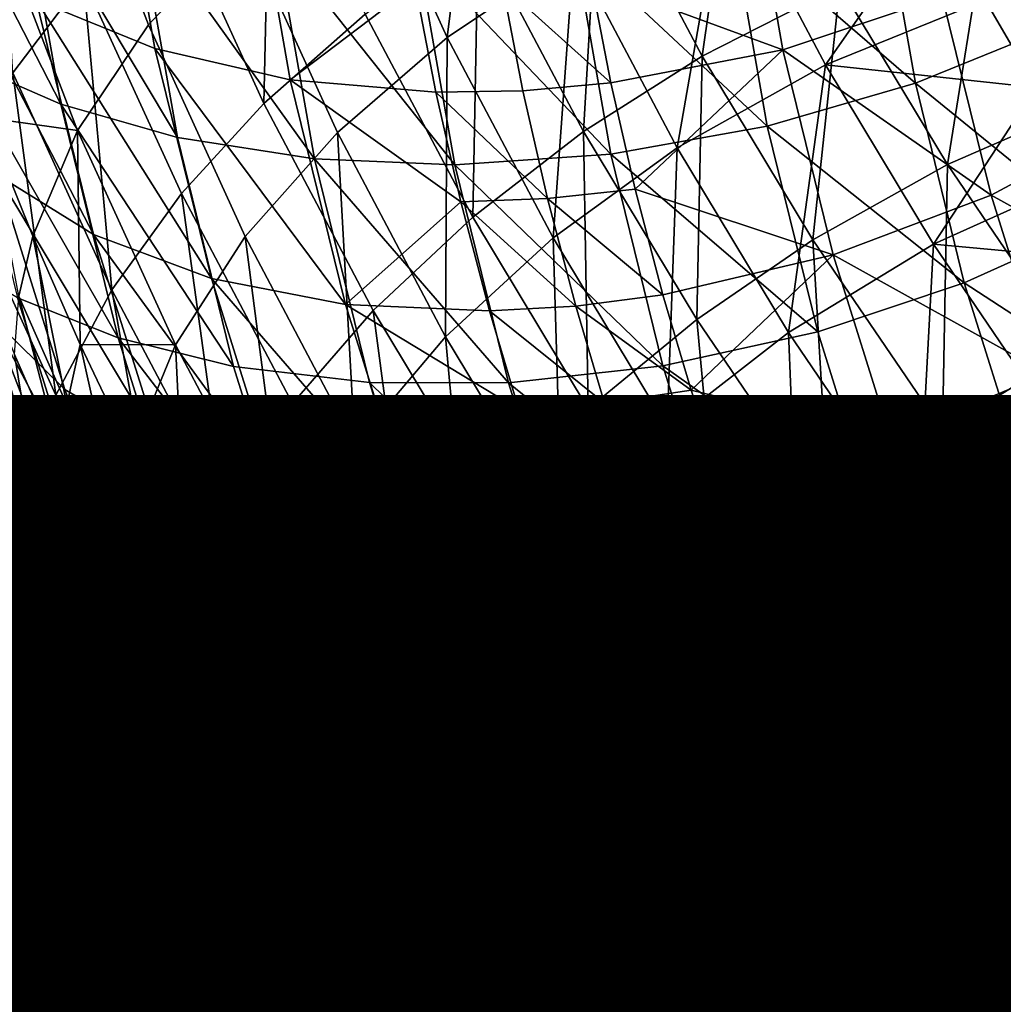
# Model space of a CAD drawing. Units: metres. Extents: x -4.41 to 2.1, y 0.19 to 3.06.
# Drawn here: x -1.7 to -1.68, y 1.57 to 1.6 of the extents above; entities that cross this region are included whole.
import ezdxf

# ---------------------------------------------------------------- set-up
doc = ezdxf.new("R2010")
doc.units = ezdxf.units.M
doc.linetypes.add('AUSGEZOGEN', pattern=[0])
doc.layers.add('Text Allgemein', color=7, linetype='AUSGEZOGEN', lineweight=25)
doc.layers.add('Vorh. Geländer', color=254, linetype='AUSGEZOGEN', lineweight=13)
doc.styles.add('ARIAL', font='ARIAL.TTF')

msp = doc.modelspace()

# ---------------------------------------------------------------- linework, layer by layer
at = {"layer": 'Vorh. Geländer', "color": 9, "linetype": 'AUSGEZOGEN', "lineweight": 25, "transparency": 33554687}
for points in [[(-1.700716, 1.60637, 1.317141), (-1.698332, 1.600157, 1.311928), (-1.700875, 1.597432, 1.313899), (-1.703299, 1.603748, 1.319199)], [(-1.705083, 1.605047, 1.316913), (-1.702633, 1.59866, 1.311553), (-1.704549, 1.596128, 1.313608)], [(-1.691829, 1.604795, 1.309666), (-1.692787, 1.597085, 1.305875), (-1.695311, 1.602615, 1.310516)], [(-1.691829, 1.604795, 1.309666), (-1.689363, 1.599393, 1.305133), (-1.692787, 1.597085, 1.305875)], [(-1.705015, 1.604352, 1.3568), (-1.703918, 1.59811, 1.351562), (-1.700698, 1.596789, 1.353942), (-1.701772, 1.602904, 1.359073)], [(-1.703299, 1.603748, 1.319199), (-1.700875, 1.597432, 1.313899), (-1.702793, 1.594573, 1.316343), (-1.705247, 1.600967, 1.321708)], [(-1.684875, 1.603621, 1.302728), (-1.685886, 1.596582, 1.298187), (-1.688672, 1.601852, 1.302608)], [(-1.684875, 1.603621, 1.302728), (-1.682163, 1.598491, 1.298424), (-1.685886, 1.596582, 1.298187)], [(-1.697569, 1.603336, 1.308522), (-1.697752, 1.595297, 1.305093), (-1.700361, 1.601013, 1.30989)], [(-1.697569, 1.603336, 1.308522), (-1.695007, 1.597723, 1.303812), (-1.697752, 1.595297, 1.305093)], [(-1.707114, 1.602807, 1.358287), (-1.706003, 1.596483, 1.35298), (-1.703251, 1.595287, 1.355093)], [(-1.707114, 1.602807, 1.358287), (-1.703251, 1.595287, 1.355093), (-1.704343, 1.601504, 1.360308)], [(-1.701772, 1.602904, 1.359073), (-1.700698, 1.596789, 1.353942), (-1.697035, 1.595944, 1.355864), (-1.698084, 1.601916, 1.360875)], [(-1.695311, 1.602615, 1.310516), (-1.692787, 1.597085, 1.305875), (-1.695757, 1.594516, 1.307194), (-1.698332, 1.600157, 1.311928)], [(-1.68105, 1.601156, 1.364659), (-1.676663, 1.597252, 1.359399), (-1.677571, 1.602422, 1.363737)], [(-1.683704, 1.596752, 1.358234), (-1.684661, 1.6022, 1.362805), (-1.688897, 1.598668, 1.360495)], [(-1.684661, 1.6022, 1.362805), (-1.683704, 1.596752, 1.358234), (-1.679389, 1.598198, 1.35759)], [(-1.698084, 1.601916, 1.360875), (-1.697035, 1.595944, 1.355864), (-1.693655, 1.598512, 1.359685)], [(-1.688672, 1.601852, 1.302608), (-1.689097, 1.594539, 1.298457), (-1.691947, 1.599928, 1.302979)], [(-1.688672, 1.601852, 1.302608), (-1.685886, 1.596582, 1.298187), (-1.689097, 1.594539, 1.298457)], [(-1.704343, 1.601504, 1.360308), (-1.703251, 1.595287, 1.355093), (-1.70009, 1.594382, 1.356961)], [(-1.704343, 1.601504, 1.360308), (-1.70009, 1.594382, 1.356961), (-1.701161, 1.600474, 1.362073)], [(-1.685274, 1.601489, 1.305034), (-1.686564, 1.594098, 1.30069), (-1.689363, 1.599393, 1.305133)], [(-1.685274, 1.601489, 1.305034), (-1.682554, 1.596345, 1.300718), (-1.686564, 1.594098, 1.30069)], [(-1.682554, 1.596345, 1.300718), (-1.685274, 1.601489, 1.305034), (-1.679588, 1.600581, 1.303619)], [(-1.685085, 1.600148, 1.365178), (-1.680118, 1.595849, 1.360207), (-1.68105, 1.601156, 1.364659)], [(-1.68105, 1.601156, 1.364659), (-1.680118, 1.595849, 1.360207), (-1.676663, 1.597252, 1.359399)], [(-1.705247, 1.600967, 1.321708), (-1.702793, 1.594573, 1.316343), (-1.7053, 1.594917, 1.321841)], [(-1.700361, 1.601013, 1.30989), (-1.697752, 1.595297, 1.305093), (-1.699985, 1.59286, 1.306687), (-1.702633, 1.59866, 1.311553)], [(-1.674306, 1.601101, 1.300612), (-1.671556, 1.596536, 1.296782), (-1.675398, 1.595327, 1.295294), (-1.678231, 1.60003, 1.29924)], [(-1.701161, 1.600474, 1.362073), (-1.70009, 1.594382, 1.356961), (-1.69638, 1.5938, 1.358583)], [(-1.701161, 1.600474, 1.362073), (-1.69638, 1.5938, 1.358583), (-1.697424, 1.599746, 1.363573)], [(-1.679588, 1.600581, 1.303619), (-1.678231, 1.598102, 1.301538), (-1.682554, 1.596345, 1.300718)], [(-1.698332, 1.600157, 1.311928), (-1.695757, 1.594516, 1.307194), (-1.698258, 1.591697, 1.309087), (-1.700875, 1.597432, 1.313899)], [(-1.689345, 1.599559, 1.36516), (-1.684125, 1.594684, 1.360594), (-1.685085, 1.600148, 1.365178)], [(-1.685085, 1.600148, 1.365178), (-1.684125, 1.594684, 1.360594), (-1.680118, 1.595849, 1.360207)], [(-1.706546, 1.599827, 1.348859), (-1.704961, 1.593362, 1.343434), (-1.702359, 1.59175, 1.346226)], [(-1.706546, 1.599827, 1.348859), (-1.702359, 1.59175, 1.346226), (-1.703918, 1.59811, 1.351562)], [(-1.691947, 1.599928, 1.302979), (-1.692098, 1.592221, 1.299196), (-1.695007, 1.597723, 1.303812)], [(-1.691947, 1.599928, 1.302979), (-1.689097, 1.594539, 1.298457), (-1.692098, 1.592221, 1.299196)], [(-1.678231, 1.60003, 1.29924), (-1.679246, 1.593649, 1.294361), (-1.682163, 1.598491, 1.298424)], [(-1.679389, 1.598198, 1.35759), (-1.67807, 1.592821, 1.353078), (-1.674494, 1.59473, 1.352), (-1.675776, 1.599962, 1.356391)], [(-1.678231, 1.60003, 1.29924), (-1.675398, 1.595327, 1.295294), (-1.679246, 1.593649, 1.294361)], [(-1.697424, 1.599746, 1.363573), (-1.69638, 1.5938, 1.358583), (-1.69258, 1.593642, 1.359721)], [(-1.697424, 1.599746, 1.363573), (-1.69258, 1.593642, 1.359721), (-1.693598, 1.599439, 1.364585)], [(-1.693598, 1.599439, 1.364585), (-1.688356, 1.593929, 1.360435), (-1.689345, 1.599559, 1.36516)], [(-1.689345, 1.599559, 1.36516), (-1.688356, 1.593929, 1.360435), (-1.684125, 1.594684, 1.360594)], [(-1.693598, 1.599439, 1.364585), (-1.69258, 1.593642, 1.359721), (-1.688356, 1.593929, 1.360435)], [(-1.689363, 1.599393, 1.305133), (-1.689921, 1.591664, 1.301327), (-1.692787, 1.597085, 1.305875)], [(-1.689363, 1.599393, 1.305133), (-1.686564, 1.594098, 1.30069), (-1.689921, 1.591664, 1.301327)], [(-1.676016, 1.598754, 1.302256), (-1.67685, 1.595738, 1.299555), (-1.678231, 1.598102, 1.301538)], [(-1.702633, 1.59866, 1.311553), (-1.701869, 1.590258, 1.308682), (-1.704549, 1.596128, 1.313608)], [(-1.702633, 1.59866, 1.311553), (-1.699985, 1.59286, 1.306687), (-1.701869, 1.590258, 1.308682)], [(-1.697035, 1.595944, 1.355864), (-1.693095, 1.595608, 1.357249), (-1.693655, 1.598512, 1.359685)], [(-1.693655, 1.598512, 1.359685), (-1.693095, 1.595608, 1.357249), (-1.690739, 1.595648, 1.357791), (-1.69129, 1.598505, 1.360188)], [(-1.69129, 1.598505, 1.360188), (-1.688356, 1.595857, 1.358137), (-1.688897, 1.598668, 1.360495)], [(-1.69129, 1.598505, 1.360188), (-1.690739, 1.595648, 1.357791), (-1.688356, 1.595857, 1.358137)], [(-1.688897, 1.598668, 1.360495), (-1.688356, 1.595857, 1.358137), (-1.683704, 1.596752, 1.358234)], [(-1.682163, 1.598491, 1.298424), (-1.68289, 1.591609, 1.294014), (-1.685886, 1.596582, 1.298187)], [(-1.682163, 1.598491, 1.298424), (-1.679246, 1.593649, 1.294361), (-1.68289, 1.591609, 1.294014)], [(-1.703918, 1.59811, 1.351562), (-1.702359, 1.59175, 1.346226), (-1.69917, 1.590558, 1.348714)], [(-1.703918, 1.59811, 1.351562), (-1.69917, 1.590558, 1.348714), (-1.700698, 1.596789, 1.353942)], [(-1.683704, 1.596752, 1.358234), (-1.67807, 1.592821, 1.353078), (-1.679389, 1.598198, 1.35759)], [(-1.682554, 1.596345, 1.300718), (-1.678231, 1.598102, 1.301538), (-1.67685, 1.595738, 1.299555)], [(-1.695007, 1.597723, 1.303812), (-1.692098, 1.592221, 1.299196), (-1.69479, 1.589694, 1.300392), (-1.697752, 1.595297, 1.305093)], [(-1.700875, 1.597432, 1.313899), (-1.698258, 1.591697, 1.309087), (-1.700143, 1.588767, 1.311472), (-1.702793, 1.594573, 1.316343)], [(-1.680118, 1.595849, 1.360207), (-1.675371, 1.591984, 1.354979), (-1.676663, 1.597252, 1.359399)], [(-1.692787, 1.597085, 1.305875), (-1.692834, 1.588986, 1.302554), (-1.695757, 1.594516, 1.307194)], [(-1.692787, 1.597085, 1.305875), (-1.689921, 1.591664, 1.301327), (-1.692834, 1.588986, 1.302554)], [(-1.700698, 1.596789, 1.353942), (-1.69917, 1.590558, 1.348714), (-1.695543, 1.58986, 1.350759)], [(-1.700698, 1.596789, 1.353942), (-1.695543, 1.58986, 1.350759), (-1.697035, 1.595944, 1.355864)], [(-1.683704, 1.596752, 1.358234), (-1.688356, 1.595857, 1.358137), (-1.687702, 1.592982, 1.355725)], [(-1.682344, 1.591202, 1.353577), (-1.683704, 1.596752, 1.358234), (-1.687702, 1.592982, 1.355725)], [(-1.683704, 1.596752, 1.358234), (-1.682344, 1.591202, 1.353577), (-1.67807, 1.592821, 1.353078)], [(-1.706003, 1.596483, 1.35298), (-1.704423, 1.59004, 1.347573), (-1.701699, 1.588954, 1.349778)], [(-1.706003, 1.596483, 1.35298), (-1.701699, 1.588954, 1.349778), (-1.703251, 1.595287, 1.355093)], [(-1.685886, 1.596582, 1.298187), (-1.686033, 1.589452, 1.294189), (-1.689097, 1.594539, 1.298457)], [(-1.685886, 1.596582, 1.298187), (-1.68289, 1.591609, 1.294014), (-1.686033, 1.589452, 1.294189)], [(-1.704549, 1.596128, 1.313608), (-1.703382, 1.587405, 1.311195), (-1.706088, 1.593332, 1.316168)], [(-1.704549, 1.596128, 1.313608), (-1.701869, 1.590258, 1.308682), (-1.703382, 1.587405, 1.311195)], [(-1.682554, 1.596345, 1.300718), (-1.683554, 1.589101, 1.296497), (-1.686564, 1.594098, 1.30069)], [(-1.682554, 1.596345, 1.300718), (-1.679629, 1.591489, 1.296643), (-1.683554, 1.589101, 1.296497)], [(-1.679629, 1.591489, 1.296643), (-1.682554, 1.596345, 1.300718), (-1.67685, 1.595738, 1.299555)], [(-1.69242, 1.592638, 1.354756), (-1.693095, 1.595608, 1.357249), (-1.697035, 1.595944, 1.355864)], [(-1.697035, 1.595944, 1.355864), (-1.695543, 1.58986, 1.350759), (-1.69242, 1.592638, 1.354756)], [(-1.690739, 1.595648, 1.357791), (-1.690075, 1.592725, 1.355338), (-1.687702, 1.592982, 1.355725), (-1.688356, 1.595857, 1.358137)], [(-1.684125, 1.594684, 1.360594), (-1.678793, 1.590443, 1.35567), (-1.680118, 1.595849, 1.360207)], [(-1.680118, 1.595849, 1.360207), (-1.678793, 1.590443, 1.35567), (-1.675371, 1.591984, 1.354979)], [(-1.693095, 1.595608, 1.357249), (-1.690075, 1.592725, 1.355338), (-1.690739, 1.595648, 1.357791)], [(-1.693095, 1.595608, 1.357249), (-1.69242, 1.592638, 1.354756), (-1.690075, 1.592725, 1.355338)], [(-1.67685, 1.595738, 1.299555), (-1.675398, 1.593399, 1.297592), (-1.679629, 1.591489, 1.296643)], [(-1.706968, 1.595383, 1.340354), (-1.705124, 1.589504, 1.335421), (-1.70314, 1.587556, 1.338562), (-1.704961, 1.593362, 1.343434)], [(-1.703251, 1.595287, 1.355093), (-1.701699, 1.588954, 1.349778), (-1.698569, 1.588176, 1.351754)], [(-1.703251, 1.595287, 1.355093), (-1.698569, 1.588176, 1.351754), (-1.70009, 1.594382, 1.356961)], [(-1.697752, 1.595297, 1.305093), (-1.69479, 1.589694, 1.300392), (-1.69698, 1.587175, 1.301917), (-1.699985, 1.59286, 1.306687)], [(-1.675398, 1.595327, 1.295294), (-1.672083, 1.590454, 1.291205), (-1.675833, 1.588632, 1.290151), (-1.679246, 1.593649, 1.294361)], [(-1.7053, 1.594917, 1.321841), (-1.704008, 1.591708, 1.319148), (-1.704379, 1.590082, 1.320899)], [(-1.702793, 1.594573, 1.316343), (-1.704008, 1.591708, 1.319148), (-1.7053, 1.594917, 1.321841)], [(-1.702719, 1.58877, 1.316683), (-1.704008, 1.591708, 1.319148), (-1.702793, 1.594573, 1.316343)], [(-1.702793, 1.594573, 1.316343), (-1.700143, 1.588767, 1.311472), (-1.702719, 1.58877, 1.316683)], [(-1.695757, 1.594516, 1.307194), (-1.695285, 1.586076, 1.30437), (-1.698258, 1.591697, 1.309087)], [(-1.695757, 1.594516, 1.307194), (-1.692834, 1.588986, 1.302554), (-1.695285, 1.586076, 1.30437)], [(-1.689097, 1.594539, 1.298457), (-1.68897, 1.587028, 1.294838), (-1.692098, 1.592221, 1.299196)], [(-1.689097, 1.594539, 1.298457), (-1.686033, 1.589452, 1.294189), (-1.68897, 1.587028, 1.294838)], [(-1.688356, 1.593929, 1.360435), (-1.68276, 1.589117, 1.355922), (-1.684125, 1.594684, 1.360594)], [(-1.684125, 1.594684, 1.360594), (-1.68276, 1.589117, 1.355922), (-1.678793, 1.590443, 1.35567)], [(-1.67807, 1.592821, 1.353078), (-1.67302, 1.590031, 1.348057), (-1.674494, 1.59473, 1.352)], [(-1.70009, 1.594382, 1.356961), (-1.698569, 1.588176, 1.351754), (-1.694895, 1.587742, 1.3535), (-1.69638, 1.5938, 1.358583)], [(-1.686564, 1.594098, 1.30069), (-1.686839, 1.586548, 1.297034), (-1.689921, 1.591664, 1.301327)], [(-1.686564, 1.594098, 1.30069), (-1.683554, 1.589101, 1.296497), (-1.686839, 1.586548, 1.297034)], [(-1.69638, 1.5938, 1.358583), (-1.694895, 1.587742, 1.3535), (-1.691132, 1.587737, 1.354766)], [(-1.69638, 1.5938, 1.358583), (-1.691132, 1.587737, 1.354766), (-1.69258, 1.593642, 1.359721)], [(-1.69258, 1.593642, 1.359721), (-1.686949, 1.588193, 1.355622), (-1.688356, 1.593929, 1.360435)], [(-1.688356, 1.593929, 1.360435), (-1.686949, 1.588193, 1.355622), (-1.68276, 1.589117, 1.355922)], [(-1.69258, 1.593642, 1.359721), (-1.691132, 1.587737, 1.354766), (-1.686949, 1.588193, 1.355622)], [(-1.679246, 1.593649, 1.294361), (-1.679384, 1.586455, 1.289689), (-1.68289, 1.591609, 1.294014)], [(-1.679246, 1.593649, 1.294361), (-1.675833, 1.588632, 1.290151), (-1.679384, 1.586455, 1.289689)], [(-1.706088, 1.593332, 1.316168), (-1.703382, 1.587405, 1.311195), (-1.704292, 1.584668, 1.313922), (-1.707013, 1.59063, 1.318924)], [(-1.704961, 1.593362, 1.343434), (-1.70314, 1.587556, 1.338562), (-1.700568, 1.586038, 1.341433)], [(-1.704961, 1.593362, 1.343434), (-1.700568, 1.586038, 1.341433), (-1.702359, 1.59175, 1.346226)], [(-1.679629, 1.591489, 1.296643), (-1.675398, 1.593399, 1.297592), (-1.67378, 1.590947, 1.295534)], [(-1.690075, 1.592725, 1.355338), (-1.686949, 1.590121, 1.353324), (-1.687702, 1.592982, 1.355725)], [(-1.687702, 1.592982, 1.355725), (-1.686949, 1.590121, 1.353324), (-1.682344, 1.591202, 1.353577)], [(-1.699985, 1.59286, 1.306687), (-1.698827, 1.584504, 1.303854), (-1.701869, 1.590258, 1.308682)], [(-1.699985, 1.59286, 1.306687), (-1.69698, 1.587175, 1.301917), (-1.698827, 1.584504, 1.303854)], [(-1.695543, 1.58986, 1.350759), (-1.691643, 1.589682, 1.352276), (-1.69242, 1.592638, 1.354756)], [(-1.69242, 1.592638, 1.354756), (-1.68931, 1.589816, 1.352898), (-1.690075, 1.592725, 1.355338)], [(-1.69242, 1.592638, 1.354756), (-1.691643, 1.589682, 1.352276), (-1.68931, 1.589816, 1.352898)], [(-1.690075, 1.592725, 1.355338), (-1.68931, 1.589816, 1.352898), (-1.686949, 1.590121, 1.353324)], [(-1.682344, 1.591202, 1.353577), (-1.676556, 1.587992, 1.349026), (-1.67807, 1.592821, 1.353078)], [(-1.67807, 1.592821, 1.353078), (-1.676556, 1.587992, 1.349026), (-1.67302, 1.590031, 1.348057)], [(-1.692098, 1.592221, 1.299196), (-1.68897, 1.587028, 1.294838), (-1.691604, 1.584406, 1.295955), (-1.69479, 1.589694, 1.300392)], [(-1.706499, 1.592034, 1.331837), (-1.704027, 1.58559, 1.32643), (-1.702673, 1.583115, 1.330059), (-1.705124, 1.589504, 1.335421)], [(-1.704027, 1.58559, 1.32643), (-1.706499, 1.592034, 1.331837), (-1.705799, 1.591719, 1.325424)], [(-1.678793, 1.590443, 1.35567), (-1.673888, 1.587253, 1.351009), (-1.675371, 1.591984, 1.354979)], [(-1.705799, 1.591719, 1.325424), (-1.704504, 1.5885, 1.322722), (-1.704027, 1.58559, 1.32643)], [(-1.704008, 1.591708, 1.319148), (-1.703087, 1.587138, 1.318428), (-1.704379, 1.590082, 1.320899)], [(-1.704008, 1.591708, 1.319148), (-1.702719, 1.58877, 1.316683), (-1.703087, 1.587138, 1.318428)], [(-1.702359, 1.59175, 1.346226), (-1.700568, 1.586038, 1.341433), (-1.697416, 1.584962, 1.344018)], [(-1.702359, 1.59175, 1.346226), (-1.697416, 1.584962, 1.344018), (-1.69917, 1.590558, 1.348714)], [(-1.698258, 1.591697, 1.309087), (-1.697135, 1.583077, 1.306697), (-1.700143, 1.588767, 1.311472)], [(-1.698258, 1.591697, 1.309087), (-1.695285, 1.586076, 1.30437), (-1.697135, 1.583077, 1.306697)], [(-1.689921, 1.591664, 1.301327), (-1.68969, 1.583767, 1.298175), (-1.692834, 1.588986, 1.302554)], [(-1.689921, 1.591664, 1.301327), (-1.686839, 1.586548, 1.297034), (-1.68969, 1.583767, 1.298175)], [(-1.68289, 1.591609, 1.294014), (-1.682447, 1.584181, 1.289765), (-1.686033, 1.589452, 1.294189)], [(-1.68289, 1.591609, 1.294014), (-1.679384, 1.586455, 1.289689), (-1.682447, 1.584181, 1.289765)], [(-1.706907, 1.591516, 1.344982), (-1.705064, 1.585639, 1.340051), (-1.702609, 1.584253, 1.342718), (-1.704423, 1.59004, 1.347573)], [(-1.679629, 1.591489, 1.296643), (-1.680031, 1.583922, 1.292152), (-1.683554, 1.589101, 1.296497)], [(-1.679629, 1.591489, 1.296643), (-1.676206, 1.586457, 1.292421), (-1.680031, 1.583922, 1.292152)], [(-1.676206, 1.586457, 1.292421), (-1.679629, 1.591489, 1.296643), (-1.67378, 1.590947, 1.295534)], [(-1.682344, 1.591202, 1.353577), (-1.686949, 1.590121, 1.353324), (-1.686182, 1.587538, 1.351156)], [(-1.680781, 1.586218, 1.349395), (-1.682344, 1.591202, 1.353577), (-1.686182, 1.587538, 1.351156)], [(-1.682344, 1.591202, 1.353577), (-1.680781, 1.586218, 1.349395), (-1.676556, 1.587992, 1.349026)], [(-1.707013, 1.59063, 1.318924), (-1.704292, 1.584668, 1.313922), (-1.704632, 1.58182, 1.317117), (-1.707359, 1.587794, 1.32213)], [(-1.69917, 1.590558, 1.348714), (-1.697416, 1.584962, 1.344018), (-1.69383, 1.584396, 1.346174)], [(-1.69917, 1.590558, 1.348714), (-1.69383, 1.584396, 1.346174), (-1.695543, 1.58986, 1.350759)], [(-1.701869, 1.590258, 1.308682), (-1.700311, 1.581596, 1.30632), (-1.703382, 1.587405, 1.311195)], [(-1.701869, 1.590258, 1.308682), (-1.698827, 1.584504, 1.303854), (-1.700311, 1.581596, 1.30632)], [(-1.68276, 1.589117, 1.355922), (-1.681192, 1.584118, 1.351728), (-1.67727, 1.585588, 1.351596), (-1.678793, 1.590443, 1.35567)], [(-1.678793, 1.590443, 1.35567), (-1.67727, 1.585588, 1.351596), (-1.673888, 1.587253, 1.351009)], [(-1.704379, 1.590082, 1.320899), (-1.703211, 1.585553, 1.32025), (-1.704504, 1.5885, 1.322722)], [(-1.704423, 1.59004, 1.347573), (-1.702609, 1.584253, 1.342718), (-1.699915, 1.583267, 1.345006), (-1.701699, 1.588954, 1.349778)], [(-1.704379, 1.590082, 1.320899), (-1.703087, 1.587138, 1.318428), (-1.703211, 1.585553, 1.32025)], [(-1.68931, 1.589816, 1.352898), (-1.686182, 1.587538, 1.351156), (-1.686949, 1.590121, 1.353324)], [(-1.69479, 1.589694, 1.300392), (-1.693747, 1.58181, 1.297414), (-1.69698, 1.587175, 1.301917)], [(-1.69085, 1.587014, 1.350037), (-1.691643, 1.589682, 1.352276), (-1.695543, 1.58986, 1.350759)], [(-1.695543, 1.58986, 1.350759), (-1.69383, 1.584396, 1.346174), (-1.69085, 1.587014, 1.350037)], [(-1.69479, 1.589694, 1.300392), (-1.691604, 1.584406, 1.295955), (-1.693747, 1.58181, 1.297414)], [(-1.691643, 1.589682, 1.352276), (-1.688529, 1.58719, 1.350694), (-1.68931, 1.589816, 1.352898)], [(-1.68931, 1.589816, 1.352898), (-1.688529, 1.58719, 1.350694), (-1.686182, 1.587538, 1.351156)], [(-1.705124, 1.589504, 1.335421), (-1.702673, 1.583115, 1.330059), (-1.700719, 1.581246, 1.333267)], [(-1.705124, 1.589504, 1.335421), (-1.700719, 1.581246, 1.333267), (-1.70314, 1.587556, 1.338562)], [(-1.691643, 1.589682, 1.352276), (-1.69085, 1.587014, 1.350037), (-1.688529, 1.58719, 1.350694)], [(-1.686033, 1.589452, 1.294189), (-1.685309, 1.581647, 1.290323), (-1.68897, 1.587028, 1.294838)], [(-1.686033, 1.589452, 1.294189), (-1.682447, 1.584181, 1.289765), (-1.685309, 1.581647, 1.290323)], [(-1.701699, 1.588954, 1.349778), (-1.699915, 1.583267, 1.345006), (-1.696821, 1.582602, 1.347077)], [(-1.701699, 1.588954, 1.349778), (-1.696821, 1.582602, 1.347077), (-1.698569, 1.588176, 1.351754)], [(-1.692834, 1.588986, 1.302554), (-1.692089, 1.58077, 1.299918), (-1.695285, 1.586076, 1.30437)], [(-1.692834, 1.588986, 1.302554), (-1.68969, 1.583767, 1.298175), (-1.692089, 1.58077, 1.299918)], [(-1.686949, 1.588193, 1.355622), (-1.681192, 1.584118, 1.351728), (-1.68276, 1.589117, 1.355922)], [(-1.683554, 1.589101, 1.296497), (-1.683233, 1.581247, 1.292586), (-1.686839, 1.586548, 1.297034)], [(-1.683554, 1.589101, 1.296497), (-1.680031, 1.583922, 1.292152), (-1.683233, 1.581247, 1.292586)], [(-1.702719, 1.58877, 1.316683), (-1.701703, 1.584218, 1.315978), (-1.703087, 1.587138, 1.318428)], [(-1.702719, 1.58877, 1.316683), (-1.701338, 1.585858, 1.314239), (-1.701703, 1.584218, 1.315978)], [(-1.700143, 1.588767, 1.311472), (-1.701338, 1.585858, 1.314239), (-1.702719, 1.58877, 1.316683)], [(-1.699867, 1.582976, 1.311821), (-1.701338, 1.585858, 1.314239), (-1.700143, 1.588767, 1.311472)], [(-1.700143, 1.588767, 1.311472), (-1.697135, 1.583077, 1.306697), (-1.699867, 1.582976, 1.311821)], [(-1.675833, 1.588632, 1.290151), (-1.672261, 1.583949, 1.286221), (-1.675715, 1.581645, 1.285653), (-1.679384, 1.586455, 1.289689)], [(-1.704027, 1.58559, 1.32643), (-1.704504, 1.5885, 1.322722), (-1.703211, 1.585553, 1.32025)], [(-1.698569, 1.588176, 1.351754), (-1.696821, 1.582602, 1.347077), (-1.693189, 1.582302, 1.348936), (-1.694895, 1.587742, 1.3535)], [(-1.691132, 1.587737, 1.354766), (-1.685334, 1.583041, 1.351299), (-1.686949, 1.588193, 1.355622)], [(-1.686949, 1.588193, 1.355622), (-1.685334, 1.583041, 1.351299), (-1.681192, 1.584118, 1.351728)], [(-1.680781, 1.586218, 1.349395), (-1.678703, 1.580801, 1.34485), (-1.674543, 1.582744, 1.344623), (-1.676556, 1.587992, 1.349026)], [(-1.707359, 1.587794, 1.32213), (-1.704632, 1.58182, 1.317117), (-1.704291, 1.579164, 1.320483), (-1.707012, 1.585125, 1.325485)], [(-1.70314, 1.587556, 1.338562), (-1.700719, 1.581246, 1.333267), (-1.698187, 1.579831, 1.336225), (-1.700568, 1.586038, 1.341433)], [(-1.694895, 1.587742, 1.3535), (-1.693189, 1.582302, 1.348936), (-1.689469, 1.582433, 1.350315)], [(-1.694895, 1.587742, 1.3535), (-1.689469, 1.582433, 1.350315), (-1.691132, 1.587737, 1.354766)], [(-1.691132, 1.587737, 1.354766), (-1.689469, 1.582433, 1.350315), (-1.685334, 1.583041, 1.351299)], [(-1.707051, 1.587337, 1.337207), (-1.70457, 1.580871, 1.331781), (-1.702614, 1.579252, 1.334692)], [(-1.707051, 1.587337, 1.337207), (-1.702614, 1.579252, 1.334692), (-1.705064, 1.585639, 1.340051)], [(-1.703382, 1.587405, 1.311195), (-1.701203, 1.578826, 1.30902), (-1.704292, 1.584668, 1.313922)], [(-1.703382, 1.587405, 1.311195), (-1.700311, 1.581596, 1.30632), (-1.701203, 1.578826, 1.30902)], [(-1.688529, 1.58719, 1.350694), (-1.685334, 1.58497, 1.349001), (-1.686182, 1.587538, 1.351156)], [(-1.686182, 1.587538, 1.351156), (-1.685334, 1.58497, 1.349001), (-1.680781, 1.586218, 1.349395)], [(-1.703087, 1.587138, 1.318428), (-1.701825, 1.582631, 1.317798), (-1.703211, 1.585553, 1.32025)], [(-1.703087, 1.587138, 1.318428), (-1.701703, 1.584218, 1.315978), (-1.701825, 1.582631, 1.317798)], [(-1.69698, 1.587175, 1.301917), (-1.693747, 1.58181, 1.297414), (-1.695555, 1.579073, 1.299297), (-1.698827, 1.584504, 1.303854)], [(-1.68897, 1.587028, 1.294838), (-1.687876, 1.578926, 1.291357), (-1.691604, 1.584406, 1.295955)], [(-1.69085, 1.587014, 1.350037), (-1.687667, 1.584579, 1.348503), (-1.688529, 1.58719, 1.350694)], [(-1.68897, 1.587028, 1.294838), (-1.685309, 1.581647, 1.290323), (-1.687876, 1.578926, 1.291357)], [(-1.688529, 1.58719, 1.350694), (-1.687667, 1.584579, 1.348503), (-1.685334, 1.58497, 1.349001)], [(-1.69383, 1.584396, 1.346174), (-1.689974, 1.58436, 1.347811), (-1.69085, 1.587014, 1.350037)], [(-1.69085, 1.587014, 1.350037), (-1.689974, 1.58436, 1.347811), (-1.687667, 1.584579, 1.348503)], [(-1.686839, 1.586548, 1.297034), (-1.686011, 1.578359, 1.293637), (-1.68969, 1.583767, 1.298175)], [(-1.686839, 1.586548, 1.297034), (-1.683233, 1.581247, 1.292586), (-1.686011, 1.578359, 1.293637)], [(-1.679384, 1.586455, 1.289689), (-1.678694, 1.579261, 1.285637), (-1.682447, 1.584181, 1.289765)], [(-1.676206, 1.586457, 1.292421), (-1.676344, 1.579089, 1.288096), (-1.680031, 1.583922, 1.292152)], [(-1.679384, 1.586455, 1.289689), (-1.675715, 1.581645, 1.285653), (-1.678694, 1.579261, 1.285637)], [(-1.700568, 1.586038, 1.341433), (-1.698187, 1.579831, 1.336225), (-1.695082, 1.578881, 1.338915)], [(-1.700568, 1.586038, 1.341433), (-1.695082, 1.578881, 1.338915), (-1.697416, 1.584962, 1.344018)], [(-1.695285, 1.586076, 1.30437), (-1.693899, 1.577706, 1.30219), (-1.697135, 1.583077, 1.306697)], [(-1.695285, 1.586076, 1.30437), (-1.692089, 1.58077, 1.299918), (-1.693899, 1.577706, 1.30219)], [(-1.680781, 1.586218, 1.349395), (-1.685334, 1.58497, 1.349001), (-1.684308, 1.58216, 1.346643)], [(-1.678703, 1.580801, 1.34485), (-1.680781, 1.586218, 1.349395), (-1.684308, 1.58216, 1.346643)], [(-1.701338, 1.585858, 1.314239), (-1.700228, 1.58133, 1.313555), (-1.701703, 1.584218, 1.315978)], [(-1.701338, 1.585858, 1.314239), (-1.699867, 1.582976, 1.311821), (-1.700228, 1.58133, 1.313555)], [(-1.705064, 1.585639, 1.340051), (-1.702614, 1.579252, 1.334692), (-1.700196, 1.577964, 1.337441)], [(-1.705064, 1.585639, 1.340051), (-1.700196, 1.577964, 1.337441), (-1.702609, 1.584253, 1.342718)], [(-1.704027, 1.58559, 1.32643), (-1.701356, 1.579738, 1.32152), (-1.700025, 1.577313, 1.325192), (-1.702673, 1.583115, 1.330059)], [(-1.701356, 1.579738, 1.32152), (-1.704027, 1.58559, 1.32643), (-1.703211, 1.585553, 1.32025)], [(-1.703211, 1.585553, 1.32025), (-1.701825, 1.582631, 1.317798), (-1.701356, 1.579738, 1.32152)], [(-1.681192, 1.584118, 1.351728), (-1.675246, 1.580311, 1.347169), (-1.67727, 1.585588, 1.351596)], [(-1.707012, 1.585125, 1.325485), (-1.704291, 1.579164, 1.320483), (-1.703313, 1.576838, 1.323828), (-1.706017, 1.582763, 1.3288)], [(-1.697416, 1.584962, 1.344018), (-1.695082, 1.578881, 1.338915), (-1.691552, 1.578458, 1.341192)], [(-1.697416, 1.584962, 1.344018), (-1.691552, 1.578458, 1.341192), (-1.69383, 1.584396, 1.346174)], [(-1.687667, 1.584579, 1.348503), (-1.684308, 1.58216, 1.346643), (-1.685334, 1.58497, 1.349001)], [(-1.704292, 1.584668, 1.313922), (-1.701203, 1.578826, 1.30902), (-1.701536, 1.575965, 1.312204), (-1.704632, 1.58182, 1.317117)], [(-1.698827, 1.584504, 1.303854), (-1.697008, 1.576112, 1.301719), (-1.700311, 1.581596, 1.30632)], [(-1.698827, 1.584504, 1.303854), (-1.695555, 1.579073, 1.299297), (-1.697008, 1.576112, 1.301719)], [(-1.688914, 1.581457, 1.345375), (-1.689974, 1.58436, 1.347811), (-1.69383, 1.584396, 1.346174)], [(-1.69383, 1.584396, 1.346174), (-1.691552, 1.578458, 1.341192), (-1.688914, 1.581457, 1.345375)], [(-1.691604, 1.584406, 1.295955), (-1.689965, 1.57625, 1.292749), (-1.693747, 1.58181, 1.297414)], [(-1.691604, 1.584406, 1.295955), (-1.687876, 1.578926, 1.291357), (-1.689965, 1.57625, 1.292749)], [(-1.689974, 1.58436, 1.347811), (-1.688914, 1.581457, 1.345375), (-1.686624, 1.581722, 1.346106), (-1.687667, 1.584579, 1.348503)], [(-1.687667, 1.584579, 1.348503), (-1.686624, 1.581722, 1.346106), (-1.684308, 1.58216, 1.346643)], [(-1.702609, 1.584253, 1.342718), (-1.700196, 1.577964, 1.337441), (-1.697544, 1.577086, 1.339819)], [(-1.702609, 1.584253, 1.342718), (-1.697544, 1.577086, 1.339819), (-1.699915, 1.583267, 1.345006)], [(-1.701703, 1.584218, 1.315978), (-1.700349, 1.579741, 1.315373), (-1.701825, 1.582631, 1.317798)], [(-1.701703, 1.584218, 1.315978), (-1.700228, 1.58133, 1.313555), (-1.700349, 1.579741, 1.315373)], [(-1.685334, 1.583041, 1.351299), (-1.679108, 1.578685, 1.347169), (-1.681192, 1.584118, 1.351728)], [(-1.682447, 1.584181, 1.289765), (-1.681477, 1.576624, 1.286109), (-1.685309, 1.581647, 1.290323)], [(-1.682447, 1.584181, 1.289765), (-1.678694, 1.579261, 1.285637), (-1.681477, 1.576624, 1.286109)], [(-1.681192, 1.584118, 1.351728), (-1.679108, 1.578685, 1.347169), (-1.675246, 1.580311, 1.347169)], [(-1.680031, 1.583922, 1.292152), (-1.679458, 1.576299, 1.288434), (-1.683233, 1.581247, 1.292586)], [(-1.680031, 1.583922, 1.292152), (-1.676344, 1.579089, 1.288096), (-1.679458, 1.576299, 1.288434)], [(-1.68969, 1.583767, 1.298175), (-1.688349, 1.575272, 1.295305), (-1.692089, 1.58077, 1.299918)], [(-1.68969, 1.583767, 1.298175), (-1.686011, 1.578359, 1.293637), (-1.688349, 1.575272, 1.295305)], [(-1.702673, 1.583115, 1.330059), (-1.700025, 1.577313, 1.325192), (-1.698104, 1.575516, 1.32846)], [(-1.702673, 1.583115, 1.330059), (-1.698104, 1.575516, 1.32846), (-1.700719, 1.581246, 1.333267)], [(-1.699915, 1.583267, 1.345006), (-1.697544, 1.577086, 1.339819), (-1.694497, 1.576544, 1.341994)], [(-1.699915, 1.583267, 1.345006), (-1.694497, 1.576544, 1.341994), (-1.696821, 1.582602, 1.347077)], [(-1.697135, 1.583077, 1.306697), (-1.698306, 1.580123, 1.309427), (-1.699867, 1.582976, 1.311821)], [(-1.696717, 1.577402, 1.307144), (-1.698306, 1.580123, 1.309427), (-1.697135, 1.583077, 1.306697)], [(-1.697135, 1.583077, 1.306697), (-1.693899, 1.577706, 1.30219), (-1.696717, 1.577402, 1.307144)], [(-1.689469, 1.582433, 1.350315), (-1.683186, 1.577443, 1.346602), (-1.685334, 1.583041, 1.351299)], [(-1.685334, 1.583041, 1.351299), (-1.683186, 1.577443, 1.346602), (-1.679108, 1.578685, 1.347169)], [(-1.706017, 1.582763, 1.3288), (-1.703313, 1.576838, 1.323828), (-1.70189, 1.575, 1.326854), (-1.70457, 1.580871, 1.331781)], [(-1.699867, 1.582976, 1.311821), (-1.698664, 1.578471, 1.311155), (-1.700228, 1.58133, 1.313555)], [(-1.699867, 1.582976, 1.311821), (-1.698306, 1.580123, 1.309427), (-1.698664, 1.578471, 1.311155)], [(-1.701356, 1.579738, 1.32152), (-1.701825, 1.582631, 1.317798), (-1.700349, 1.579741, 1.315373)], [(-1.696821, 1.582602, 1.347077), (-1.694497, 1.576544, 1.341994), (-1.69092, 1.576389, 1.343974)], [(-1.696821, 1.582602, 1.347077), (-1.69092, 1.576389, 1.343974), (-1.693189, 1.582302, 1.348936)], [(-1.678703, 1.580801, 1.34485), (-1.672368, 1.577979, 1.340624), (-1.674543, 1.582744, 1.344623)], [(-1.693189, 1.582302, 1.348936), (-1.687257, 1.576669, 1.345479), (-1.689469, 1.582433, 1.350315)], [(-1.693189, 1.582302, 1.348936), (-1.69092, 1.576389, 1.343974), (-1.687257, 1.576669, 1.345479)], [(-1.689469, 1.582433, 1.350315), (-1.687257, 1.576669, 1.345479), (-1.683186, 1.577443, 1.346602)], [(-1.686624, 1.581722, 1.346106), (-1.683186, 1.579371, 1.344303), (-1.684308, 1.58216, 1.346643)], [(-1.684308, 1.58216, 1.346643), (-1.683186, 1.579371, 1.344303), (-1.678703, 1.580801, 1.34485)], [(-1.704632, 1.58182, 1.317117), (-1.701536, 1.575965, 1.312204), (-1.701202, 1.573321, 1.31558), (-1.704291, 1.579164, 1.320483)], [(-1.693747, 1.58181, 1.297414), (-1.691727, 1.573446, 1.294575), (-1.695555, 1.579073, 1.299297)], [(-1.693747, 1.58181, 1.297414), (-1.689965, 1.57625, 1.292749), (-1.691727, 1.573446, 1.294575)], [(-1.688914, 1.581457, 1.345375), (-1.685484, 1.578887, 1.343727), (-1.686624, 1.581722, 1.346106)], [(-1.686624, 1.581722, 1.346106), (-1.685484, 1.578887, 1.343727), (-1.683186, 1.579371, 1.344303)], [(-1.700311, 1.581596, 1.30632), (-1.697881, 1.573311, 1.304392), (-1.701203, 1.578826, 1.30902)], [(-1.700311, 1.581596, 1.30632), (-1.697008, 1.576112, 1.301719), (-1.697881, 1.573311, 1.304392)], [(-1.691552, 1.578458, 1.341192), (-1.687754, 1.578576, 1.342957), (-1.688914, 1.581457, 1.345375)], [(-1.688914, 1.581457, 1.345375), (-1.687754, 1.578576, 1.342957), (-1.685484, 1.578887, 1.343727)], [(-1.685309, 1.581647, 1.290323), (-1.683975, 1.573811, 1.287065), (-1.687876, 1.578926, 1.291357)], [(-1.685309, 1.581647, 1.290323), (-1.681477, 1.576624, 1.286109), (-1.683975, 1.573811, 1.287065)], [(-1.675715, 1.581645, 1.285653), (-1.671779, 1.577004, 1.281759), (-1.674668, 1.574513, 1.281654), (-1.678694, 1.579261, 1.285637)], [(-1.700719, 1.581246, 1.333267), (-1.698104, 1.575516, 1.32846), (-1.695614, 1.574195, 1.331495), (-1.698187, 1.579831, 1.336225)], [(-1.700228, 1.58133, 1.313555), (-1.698783, 1.576879, 1.312971), (-1.700349, 1.579741, 1.315373)], [(-1.700228, 1.58133, 1.313555), (-1.698664, 1.578471, 1.311155), (-1.698783, 1.576879, 1.312971)], [(-1.683233, 1.581247, 1.292586), (-1.68216, 1.573312, 1.289401), (-1.686011, 1.578359, 1.293637)], [(-1.683233, 1.581247, 1.292586), (-1.679458, 1.576299, 1.288434), (-1.68216, 1.573312, 1.289401)], [(-1.70457, 1.580871, 1.331781), (-1.70189, 1.575, 1.326854), (-1.699967, 1.573453, 1.329826)], [(-1.70457, 1.580871, 1.331781), (-1.699967, 1.573453, 1.329826), (-1.702614, 1.579252, 1.334692)], [(-1.692089, 1.58077, 1.299918), (-1.690113, 1.57214, 1.29752), (-1.693899, 1.577706, 1.30219)], [(-1.692089, 1.58077, 1.299918), (-1.688349, 1.575272, 1.295305), (-1.690113, 1.57214, 1.29752)], [(-1.678703, 1.580801, 1.34485), (-1.683186, 1.579371, 1.344303), (-1.682066, 1.576819, 1.342162)], [(-1.676458, 1.575883, 1.340723), (-1.678703, 1.580801, 1.34485), (-1.682066, 1.576819, 1.342162)], [(-1.678703, 1.580801, 1.34485), (-1.676458, 1.575883, 1.340723), (-1.672368, 1.577979, 1.340624)], [(-1.698306, 1.580123, 1.309427), (-1.696717, 1.577402, 1.307144), (-1.697071, 1.575743, 1.308867), (-1.698664, 1.578471, 1.311155)], [(-1.679108, 1.578685, 1.347169), (-1.676856, 1.573752, 1.343029), (-1.673059, 1.57552, 1.343149), (-1.675246, 1.580311, 1.347169)], [(-1.698187, 1.579831, 1.336225), (-1.695614, 1.574195, 1.331495), (-1.692562, 1.573359, 1.334282)], [(-1.698187, 1.579831, 1.336225), (-1.692562, 1.573359, 1.334282), (-1.695082, 1.578881, 1.338915)], [(-1.698324, 1.574003, 1.316708), (-1.701356, 1.579738, 1.32152), (-1.700349, 1.579741, 1.315373)], [(-1.701356, 1.579738, 1.32152), (-1.698324, 1.574003, 1.316708), (-1.697018, 1.571627, 1.32042), (-1.700025, 1.577313, 1.325192)], [(-1.700349, 1.579741, 1.315373), (-1.698783, 1.576879, 1.312971), (-1.698324, 1.574003, 1.316708)], [(-1.685484, 1.578887, 1.343727), (-1.682066, 1.576819, 1.342162), (-1.683186, 1.579371, 1.344303)], [(-1.704291, 1.579164, 1.320483), (-1.701202, 1.573321, 1.31558), (-1.700243, 1.571031, 1.318956)], [(-1.704291, 1.579164, 1.320483), (-1.700243, 1.571031, 1.318956), (-1.703313, 1.576838, 1.323828)], [(-1.702614, 1.579252, 1.334692), (-1.699967, 1.573453, 1.329826), (-1.697589, 1.572254, 1.33265)], [(-1.702614, 1.579252, 1.334692), (-1.697589, 1.572254, 1.33265), (-1.700196, 1.577964, 1.337441)], [(-1.695555, 1.579073, 1.299297), (-1.693142, 1.57043, 1.296951), (-1.697008, 1.576112, 1.301719)], [(-1.695555, 1.579073, 1.299297), (-1.691727, 1.573446, 1.294575), (-1.693142, 1.57043, 1.296951)], [(-1.678694, 1.579261, 1.285637), (-1.677368, 1.571778, 1.282042), (-1.681477, 1.576624, 1.286109)], [(-1.676344, 1.579089, 1.288096), (-1.675409, 1.571524, 1.284428), (-1.679458, 1.576299, 1.288434)], [(-1.678694, 1.579261, 1.285637), (-1.674668, 1.574513, 1.281654), (-1.677368, 1.571778, 1.282042)], [(-1.701203, 1.578826, 1.30902), (-1.698207, 1.570438, 1.307567), (-1.701536, 1.575965, 1.312204)], [(-1.701203, 1.578826, 1.30902), (-1.697881, 1.573311, 1.304392), (-1.698207, 1.570438, 1.307567)], [(-1.695082, 1.578881, 1.338915), (-1.692562, 1.573359, 1.334282), (-1.689091, 1.573067, 1.336668)], [(-1.695082, 1.578881, 1.338915), (-1.689091, 1.573067, 1.336668), (-1.691552, 1.578458, 1.341192)], [(-1.687876, 1.578926, 1.291357), (-1.686006, 1.57106, 1.288395), (-1.689965, 1.57625, 1.292749)], [(-1.687876, 1.578926, 1.291357), (-1.683975, 1.573811, 1.287065), (-1.686006, 1.57106, 1.288395)], [(-1.687754, 1.578576, 1.342957), (-1.684345, 1.576292, 1.341549), (-1.685484, 1.578887, 1.343727)], [(-1.685484, 1.578887, 1.343727), (-1.684345, 1.576292, 1.341549), (-1.682066, 1.576819, 1.342162)], [(-1.686597, 1.575939, 1.340745), (-1.687754, 1.578576, 1.342957), (-1.691552, 1.578458, 1.341192)], [(-1.687754, 1.578576, 1.342957), (-1.686597, 1.575939, 1.340745), (-1.684345, 1.576292, 1.341549)], [(-1.683186, 1.577443, 1.346602), (-1.676856, 1.573752, 1.343029), (-1.679108, 1.578685, 1.347169)], [(-1.698664, 1.578471, 1.311155), (-1.697189, 1.57415, 1.310681), (-1.698783, 1.576879, 1.312971)], [(-1.698664, 1.578471, 1.311155), (-1.697071, 1.575743, 1.308867), (-1.697189, 1.57415, 1.310681)], [(-1.691552, 1.578458, 1.341192), (-1.689091, 1.573067, 1.336668), (-1.686597, 1.575939, 1.340745)], [(-1.686011, 1.578359, 1.293637), (-1.68216, 1.573312, 1.289401), (-1.684435, 1.57014, 1.290999), (-1.688349, 1.575272, 1.295305)], [(-1.700196, 1.577964, 1.337441), (-1.697589, 1.572254, 1.33265), (-1.694982, 1.571473, 1.33511)], [(-1.700196, 1.577964, 1.337441), (-1.694982, 1.571473, 1.33511), (-1.697544, 1.577086, 1.339819)], [(-1.693899, 1.577706, 1.30219), (-1.695045, 1.574711, 1.304885), (-1.696717, 1.577402, 1.307144)], [(-1.693183, 1.571888, 1.302517), (-1.695045, 1.574711, 1.304885), (-1.693899, 1.577706, 1.30219)], [(-1.693899, 1.577706, 1.30219), (-1.690113, 1.57214, 1.29752), (-1.693183, 1.571888, 1.302517)], [(-1.687257, 1.576669, 1.345479), (-1.680866, 1.572359, 1.342336), (-1.683186, 1.577443, 1.346602)], [(-1.683186, 1.577443, 1.346602), (-1.680866, 1.572359, 1.342336), (-1.676856, 1.573752, 1.343029)], [(-1.700025, 1.577313, 1.325192), (-1.697018, 1.571627, 1.32042), (-1.695135, 1.569901, 1.323748), (-1.698104, 1.575516, 1.32846)], [(-1.696717, 1.577402, 1.307144), (-1.695045, 1.574711, 1.304885), (-1.695396, 1.573045, 1.306603), (-1.697071, 1.575743, 1.308867)], [(-1.697544, 1.577086, 1.339819), (-1.694982, 1.571473, 1.33511), (-1.691986, 1.571044, 1.337379)], [(-1.697544, 1.577086, 1.339819), (-1.691986, 1.571044, 1.337379), (-1.694497, 1.576544, 1.341994)], [(-1.703313, 1.576838, 1.323828), (-1.700243, 1.571031, 1.318956), (-1.698848, 1.569245, 1.322026), (-1.70189, 1.575, 1.326854)], [(-1.698324, 1.574003, 1.316708), (-1.698783, 1.576879, 1.312971), (-1.697189, 1.57415, 1.310681)], [(-1.69092, 1.576389, 1.343974), (-1.684869, 1.571436, 1.341088), (-1.687257, 1.576669, 1.345479)], [(-1.687257, 1.576669, 1.345479), (-1.684869, 1.571436, 1.341088), (-1.680866, 1.572359, 1.342336)], [(-1.684345, 1.576292, 1.341549), (-1.680866, 1.574288, 1.340038), (-1.682066, 1.576819, 1.342162)], [(-1.681477, 1.576624, 1.286109), (-1.679789, 1.568876, 1.282924), (-1.683975, 1.573811, 1.287065)], [(-1.682066, 1.576819, 1.342162), (-1.680866, 1.574288, 1.340038), (-1.676458, 1.575883, 1.340723)], [(-1.681477, 1.576624, 1.286109), (-1.677368, 1.571778, 1.282042), (-1.679789, 1.568876, 1.282924)], [(-1.694497, 1.576544, 1.341994), (-1.691986, 1.571044, 1.337379), (-1.68847, 1.571021, 1.33947)], [(-1.694497, 1.576544, 1.341994), (-1.68847, 1.571021, 1.33947), (-1.69092, 1.576389, 1.343974)], [(-1.69092, 1.576389, 1.343974), (-1.68847, 1.571021, 1.33947), (-1.684869, 1.571436, 1.341088)], [(-1.697008, 1.576112, 1.301719), (-1.693993, 1.567596, 1.299597), (-1.697881, 1.573311, 1.304392)], [(-1.697008, 1.576112, 1.301719), (-1.693142, 1.57043, 1.296951), (-1.693993, 1.567596, 1.299597)], [(-1.689965, 1.57625, 1.292749), (-1.68772, 1.568193, 1.290168), (-1.691727, 1.573446, 1.294575)], [(-1.689965, 1.57625, 1.292749), (-1.686006, 1.57106, 1.288395), (-1.68772, 1.568193, 1.290168)], [(-1.686597, 1.575939, 1.340745), (-1.683125, 1.573719, 1.33939), (-1.684345, 1.576292, 1.341549)], [(-1.684345, 1.576292, 1.341549), (-1.683125, 1.573719, 1.33939), (-1.680866, 1.574288, 1.340038)], [(-1.679458, 1.576299, 1.288434), (-1.67803, 1.568441, 1.285315), (-1.68216, 1.573312, 1.289401)], [(-1.679458, 1.576299, 1.288434), (-1.675409, 1.571524, 1.284428), (-1.67803, 1.568441, 1.285315)], [(-1.701536, 1.575965, 1.312204), (-1.698207, 1.570438, 1.307567), (-1.69788, 1.567807, 1.310952), (-1.701202, 1.573321, 1.31558)], [(-1.689091, 1.573067, 1.336668), (-1.685357, 1.573325, 1.33855), (-1.686597, 1.575939, 1.340745)], [(-1.686597, 1.575939, 1.340745), (-1.685357, 1.573325, 1.33855), (-1.683125, 1.573719, 1.33939)], [(-1.676458, 1.575883, 1.340723), (-1.680866, 1.574288, 1.340038), (-1.679588, 1.571784, 1.337937)], [(-1.673909, 1.571062, 1.336678), (-1.676458, 1.575883, 1.340723), (-1.679588, 1.571784, 1.337937)], [(-1.697071, 1.575743, 1.308867), (-1.695396, 1.573045, 1.306603), (-1.695513, 1.57145, 1.308415), (-1.697189, 1.57415, 1.310681)], [(-1.698104, 1.575516, 1.32846), (-1.695135, 1.569901, 1.323748), (-1.692693, 1.568671, 1.32686), (-1.695614, 1.574195, 1.331495)], [(-1.688349, 1.575272, 1.295305), (-1.68615, 1.566945, 1.293161), (-1.690113, 1.57214, 1.29752)], [(-1.688349, 1.575272, 1.295305), (-1.684435, 1.57014, 1.290999), (-1.68615, 1.566945, 1.293161)], [(-1.70189, 1.575, 1.326854), (-1.698848, 1.569245, 1.322026), (-1.696961, 1.567769, 1.325056), (-1.699967, 1.573453, 1.329826)], [(-1.695045, 1.574711, 1.304885), (-1.693529, 1.570216, 1.304229), (-1.695396, 1.573045, 1.306603)], [(-1.695045, 1.574711, 1.304885), (-1.693183, 1.571888, 1.302517), (-1.693529, 1.570216, 1.304229)], [(-1.683125, 1.573719, 1.33939), (-1.679588, 1.571784, 1.337937), (-1.680866, 1.574288, 1.340038)], [(-1.695063, 1.56859, 1.312166), (-1.698324, 1.574003, 1.316708), (-1.697189, 1.57415, 1.310681)], [(-1.698324, 1.574003, 1.316708), (-1.695063, 1.56859, 1.312166), (-1.693785, 1.56626, 1.315917), (-1.697018, 1.571627, 1.32042)], [(-1.697189, 1.57415, 1.310681), (-1.695513, 1.57145, 1.308415), (-1.695063, 1.56859, 1.312166)], [(-1.695614, 1.574195, 1.331495), (-1.692693, 1.568671, 1.32686), (-1.6897, 1.567947, 1.329741), (-1.692562, 1.573359, 1.334282)], [(-1.683975, 1.573811, 1.287065), (-1.68176, 1.566053, 1.284193), (-1.686006, 1.57106, 1.288395)], [(-1.685357, 1.573325, 1.33855), (-1.681825, 1.571174, 1.337255), (-1.683125, 1.573719, 1.33939)], [(-1.683975, 1.573811, 1.287065), (-1.679789, 1.568876, 1.282924), (-1.68176, 1.566053, 1.284193)], [(-1.683125, 1.573719, 1.33939), (-1.681825, 1.571174, 1.337255), (-1.679588, 1.571784, 1.337937)], [(-1.680866, 1.572359, 1.342336), (-1.678231, 1.567377, 1.338155), (-1.6743, 1.568916, 1.338972), (-1.676856, 1.573752, 1.343029)], [(-1.699967, 1.573453, 1.329826), (-1.696961, 1.567769, 1.325056), (-1.69463, 1.566658, 1.327953), (-1.697589, 1.572254, 1.33265)], [(-1.691727, 1.573446, 1.294575), (-1.689097, 1.565127, 1.292501), (-1.693142, 1.57043, 1.296951)], [(-1.691727, 1.573446, 1.294575), (-1.68772, 1.568193, 1.290168), (-1.689097, 1.565127, 1.292501)], [(-1.701202, 1.573321, 1.31558), (-1.69788, 1.567807, 1.310952), (-1.696941, 1.56555, 1.314357), (-1.700243, 1.571031, 1.318956)], [(-1.697881, 1.573311, 1.304392), (-1.694311, 1.564711, 1.302761), (-1.698207, 1.570438, 1.307567)], [(-1.697881, 1.573311, 1.304392), (-1.693993, 1.567596, 1.299597), (-1.694311, 1.564711, 1.302761)], [(-1.692562, 1.573359, 1.334282), (-1.6897, 1.567947, 1.329741), (-1.686297, 1.567782, 1.332233)], [(-1.692562, 1.573359, 1.334282), (-1.686297, 1.567782, 1.332233), (-1.689091, 1.573067, 1.336668)], [(-1.684037, 1.570738, 1.33638), (-1.685357, 1.573325, 1.33855), (-1.689091, 1.573067, 1.336668)], [(-1.685357, 1.573325, 1.33855), (-1.684037, 1.570738, 1.33638), (-1.681825, 1.571174, 1.337255)], [(-1.68216, 1.573312, 1.289401), (-1.67803, 1.568441, 1.285315), (-1.680236, 1.565189, 1.286844), (-1.684435, 1.57014, 1.290999)], [(-1.695396, 1.573045, 1.306603), (-1.693644, 1.568618, 1.30604), (-1.695513, 1.57145, 1.308415)], [(-1.695396, 1.573045, 1.306603), (-1.693529, 1.570216, 1.304229), (-1.693644, 1.568618, 1.30604)], [(-1.689091, 1.573067, 1.336668), (-1.686297, 1.567782, 1.332233), (-1.684037, 1.570738, 1.33638)], [(-1.684869, 1.571436, 1.341088), (-1.678231, 1.567377, 1.338155), (-1.680866, 1.572359, 1.342336)], [(-1.697589, 1.572254, 1.33265), (-1.69463, 1.566658, 1.327953), (-1.692073, 1.565972, 1.330494)], [(-1.697589, 1.572254, 1.33265), (-1.692073, 1.565972, 1.330494), (-1.694982, 1.571473, 1.33511)], [(-1.690113, 1.57214, 1.29752), (-1.69123, 1.569102, 1.300179), (-1.693183, 1.571888, 1.302517)], [(-1.689274, 1.566467, 1.297968), (-1.69123, 1.569102, 1.300179), (-1.690113, 1.57214, 1.29752)], [(-1.690113, 1.57214, 1.29752), (-1.68615, 1.566945, 1.293161), (-1.689274, 1.566467, 1.297968)], [(-1.693183, 1.571888, 1.302517), (-1.691571, 1.567424, 1.301886), (-1.693529, 1.570216, 1.304229)], [(-1.693183, 1.571888, 1.302517), (-1.69123, 1.569102, 1.300179), (-1.691571, 1.567424, 1.301886)], [(-1.697018, 1.571627, 1.32042), (-1.693785, 1.56626, 1.315917), (-1.691942, 1.5646, 1.3193), (-1.695135, 1.569901, 1.323748)], [(-1.681825, 1.571174, 1.337255), (-1.678231, 1.569305, 1.335857), (-1.679588, 1.571784, 1.337937)], [(-1.677368, 1.571778, 1.282042), (-1.675481, 1.564276, 1.279064), (-1.679789, 1.568876, 1.282924)], [(-1.679588, 1.571784, 1.337937), (-1.678231, 1.569305, 1.335857), (-1.673909, 1.571062, 1.336678)], [(-1.695063, 1.56859, 1.312166), (-1.695513, 1.57145, 1.308415), (-1.693644, 1.568618, 1.30604)], [(-1.694982, 1.571473, 1.33511), (-1.692073, 1.565972, 1.330494), (-1.689136, 1.565653, 1.332855), (-1.691986, 1.571044, 1.337379)], [(-1.68847, 1.571021, 1.33947), (-1.682157, 1.566307, 1.336784), (-1.684869, 1.571436, 1.341088)], [(-1.684869, 1.571436, 1.341088), (-1.682157, 1.566307, 1.336784), (-1.678231, 1.567377, 1.338155)], [(-1.675409, 1.571524, 1.284428), (-1.673778, 1.563901, 1.281505), (-1.67803, 1.568441, 1.285315)], [(-1.700243, 1.571031, 1.318956), (-1.696941, 1.56555, 1.314357), (-1.695576, 1.563813, 1.317468), (-1.698848, 1.569245, 1.322026)], [(-1.691986, 1.571044, 1.337379), (-1.689136, 1.565653, 1.332855), (-1.685688, 1.565759, 1.335055)], [(-1.691986, 1.571044, 1.337379), (-1.685688, 1.565759, 1.335055), (-1.68847, 1.571021, 1.33947)], [(-1.686006, 1.57106, 1.288395), (-1.68176, 1.566053, 1.284193), (-1.683422, 1.563125, 1.285915), (-1.68772, 1.568193, 1.290168)], [(-1.684037, 1.570738, 1.33638), (-1.680446, 1.568653, 1.33514), (-1.681825, 1.571174, 1.337255)], [(-1.681825, 1.571174, 1.337255), (-1.680446, 1.568653, 1.33514), (-1.678231, 1.569305, 1.335857)], [(-1.673909, 1.571062, 1.336678), (-1.678231, 1.569305, 1.335857), (-1.67685, 1.566941, 1.333873)], [(-1.68847, 1.571021, 1.33947), (-1.685688, 1.565759, 1.335055), (-1.682157, 1.566307, 1.336784)]]:
    msp.add_3dface(points, dxfattribs=at)

# ---------------------------------------------------------------- texts
at = {"layer": 'Text Allgemein', "color": 7, "linetype": 'AUSGEZOGEN', "lineweight": 25, "transparency": 33554687, "insert": (-2.381716, 1.667461), "char_height": 0.18, "width": 1.81518147, "attachment_point": 1, "line_spacing_factor": 1.024096, "style": 'ARIAL'}
msp.add_mtext('\\A1;{\\fArial|i0|b0;\\H0.180000;\\W0.833333;\\C7;TURM FCR2,2/2,0}\\P{\\fArial|i0|b0;\\H0.180000;\\W0.833333;\\C1;XXXXX}\\P', dxfattribs=at)

doc.saveas('drawing.dxf')
